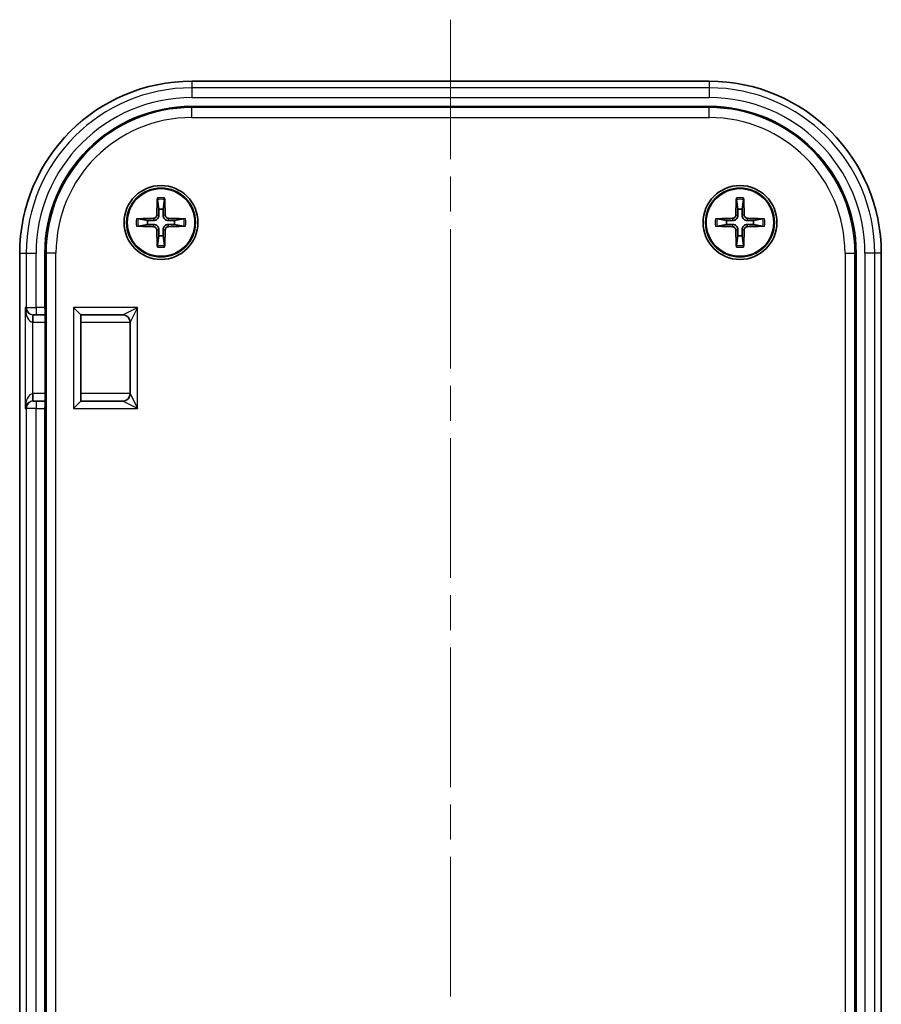
# Model space of a CAD drawing. Units: millimetres. Extents: x 0 to 2797, y 0 to 281.
# Drawn here: x 1886 to 1921, y 166 to 206 of the extents above; entities that cross this region are included whole.
import ezdxf

# ---------------------------------------------------------------- set-up
doc = ezdxf.new("R2010")
doc.units = ezdxf.units.MM
doc.linetypes.add('CHAIN', pattern=[0.3543, 0.2362, -0.0295, 0.0591, -0.0295])
for name, color, linetype, lineweight in [('Centerline (ISO)', 131, 'Continuous', 18), ('Visible (ISO)', 7, 'Continuous', 35), ('Visible Narrow (ISO)', 7, 'Continuous', 25)]:
    doc.layers.add(name, color=color, linetype=linetype, lineweight=lineweight)

msp = doc.modelspace()

# ---------------------------------------------------------------- linework, layer by layer
at = {"layer": 'Centerline (ISO)', "linetype": 'CHAIN', "ltscale": 23.990969}
msp.add_line((1903.5122, 206.1198), (1903.5122, 126.1517), dxfattribs=at)
at = {"layer": 'Visible (ISO)'}
for p, q in [((1914.0122, 203.62), (1893.0122, 203.62)), ((1914.0122, 202.5971), (1893.0122, 202.5971)), ((1891.6161, 198.8137), (1891.6754, 198.4239)), ((1891.8491, 198.4239), (1891.9083, 198.8137)), ((1915.1161, 198.8137), (1915.1754, 198.4239)), ((1915.3491, 198.4239), (1915.4083, 198.8137)), ((1891.2226, 197.9711), (1890.8327, 198.0303)), ((1892.6917, 198.0303), (1892.3019, 197.9711)), ((1914.7226, 197.9711), (1914.3327, 198.0303)), ((1916.1917, 198.0303), (1915.8019, 197.9711)), ((1890.8327, 197.7381), (1891.2226, 197.7974)), ((1892.3019, 197.7974), (1892.6917, 197.7381)), ((1914.3327, 197.7381), (1914.7226, 197.7974)), ((1915.8019, 197.7974), (1916.1917, 197.7381)), ((1891.6754, 197.3446), (1891.6161, 196.9547)), ((1891.9083, 196.9547), (1891.8491, 197.3446)), ((1915.1754, 197.3446), (1915.1161, 196.9547)), ((1915.4083, 196.9547), (1915.3491, 197.3446)), ((1886.0264, 196.6342), (1886.0264, 135.6342)), ((1887.0494, 196.6342), (1887.0494, 194.4342)), ((1919.9751, 135.6342), (1919.9751, 196.6342)), ((1920.998, 135.6342), (1920.998, 196.6342)), ((1887.06, 194.4238), (1887.06, 190.3447)), ((1888.5122, 194.1342), (1888.2122, 194.4342)), ((1886.5743, 194.1342), (1886.5919, 194.1342)), ((1886.6918, 194.1342), (1886.5919, 194.1342)), ((1886.6918, 194.1342), (1887.06, 194.1342)), ((1888.5122, 194.1342), (1890.2122, 194.1342)), ((1888.5122, 190.6342), (1888.5122, 194.1342)), ((1890.5122, 193.8342), (1890.5122, 190.9342)), ((1886.5919, 190.6342), (1886.5743, 190.6342)), ((1886.5919, 190.6342), (1886.6918, 190.6342)), ((1887.06, 190.6342), (1886.6918, 190.6342)), ((1887.0494, 190.3342), (1887.0494, 135.6342)), ((1888.5122, 190.6342), (1888.2122, 190.3342)), ((1890.2122, 190.6342), (1888.5122, 190.6342))]:
    msp.add_line(p, q, dxfattribs=at)
for centre, radius in [((1891.7622, 197.8842), 1.5), ((1891.7622, 197.8842), 1.4), ((1891.7622, 197.8842), 1.3741), ((1915.2622, 197.8842), 1.5), ((1915.2622, 197.8842), 1.4), ((1915.2622, 197.8842), 1.3741)]:
    msp.add_circle(centre, radius, dxfattribs=at)
for centre, radius, start, end in [((1893.0122, 196.6342), 6.9858, 90, 180), ((1914.0122, 196.6342), 6.9858, 0, 90), ((1893.0122, 196.6342), 5.9629, 90, 180), ((1914.0122, 196.6342), 5.9629, 0, 90), ((1891.7622, 197.8842), 0.5466, 80.85598, 99.14402), ((1915.2622, 197.8842), 0.5466, 80.85598, 99.14402), ((1891.7622, 197.8842), 0.5466, 170.85598, 189.14402), ((1891.7622, 197.8842), 0.5466, 350.85598, 9.14402), ((1915.2622, 197.8842), 0.5466, 170.85598, 189.14402), ((1915.2622, 197.8842), 0.5466, 350.85598, 9.14402), ((1891.7622, 197.8842), 0.5466, 260.85598, 279.14402), ((1915.2622, 197.8842), 0.5466, 260.85598, 279.14402), ((1890.2122, 193.8342), 0.3, 0, 90), ((1890.2122, 190.9342), 0.3, 270, 0)]:
    msp.add_arc(centre, radius, start, end, dxfattribs=at)
for centre, major_axis, ratio, start_param, end_param in [((1892.1043, 197.8755), (-0.153, -5.9882), 0.0871557, 4.5460406, 4.6622757), ((1891.4202, 197.8755), (-0.153, 5.9882), 0.0871557, 4.7625022, 4.8787374), ((1915.6043, 197.8755), (-0.153, -5.9882), 0.0871557, 4.5460406, 4.6622757), ((1914.9202, 197.8755), (-0.153, 5.9882), 0.0871557, 4.7625022, 4.8787374), ((1891.771, 197.5422), (-5.9882, -0.153), 0.0871557, 4.7625022, 4.8787374), ((1891.7535, 197.5422), (-5.9882, 0.153), 0.0871557, 4.5460406, 4.6622757), ((1915.271, 197.5422), (-5.9882, -0.153), 0.0871557, 4.7625022, 4.8787374), ((1915.2535, 197.5422), (-5.9882, 0.153), 0.0871557, 4.5460406, 4.6622757), ((1891.771, 198.2262), (5.9882, -0.153), 0.0871557, 4.5460406, 4.6622757), ((1892.1043, 197.893), (0.153, -5.9882), 0.0871557, 4.7625022, 4.8787374), ((1891.4202, 197.893), (0.153, 5.9882), 0.0871557, 4.5460406, 4.6622757), ((1891.7535, 198.2262), (5.9882, 0.153), 0.0871557, 4.7625022, 4.8787374), ((1915.271, 198.2262), (5.9882, -0.153), 0.0871557, 4.5460406, 4.6622757), ((1915.6043, 197.893), (0.153, -5.9882), 0.0871557, 4.7625022, 4.8787374), ((1914.9202, 197.893), (0.153, 5.9882), 0.0871557, 4.5460406, 4.6622757), ((1915.2535, 198.2262), (5.9882, 0.153), 0.0871557, 4.7625022, 4.8787374), ((1887.3391, 194.4342), (0, 0.3), 0.9656888, 1.5707963, 1.8429014), ((1887.36, 194.4342), (0.2158, 0.2158), 0.9656888, 2.3387412, 2.3736478), ((1887.3391, 190.3342), (0, 0.3), 0.9656888, 1.2986913, 1.5707963), ((1887.36, 190.3342), (-0.2158, 0.2158), 0.9656888, 0.7679449, 0.8028515)]:
    msp.add_ellipse(centre, major_axis=major_axis, ratio=ratio, start_param=start_param, end_param=end_param, dxfattribs=at)
for points, knots in [([(1891.6161, 198.8137), (1891.6157, 198.8166), (1891.6153, 198.8208), (1891.6147, 198.8306), (1891.6144, 198.8383), (1891.6143, 198.8526), (1891.6143, 198.8618), (1891.6146, 198.873), (1891.6147, 198.8766), (1891.6149, 198.8802)], [0.0212490817, 0.0212490817, 0.0212490817, 0.0212490817, 0.0231117944, 0.0231117944, 0.0254186768, 0.0254186768, 0.0277571062, 0.0277571062, 0.0287633451, 0.0287633451, 0.0287633451, 0.0287633451]), ([(1891.9096, 198.8802), (1891.9097, 198.8766), (1891.9098, 198.873), (1891.9101, 198.8618), (1891.9102, 198.8526), (1891.91, 198.8383), (1891.9098, 198.8306), (1891.9092, 198.8208), (1891.9088, 198.8166), (1891.9083, 198.8137)], [0.0083020959, 0.0083020959, 0.0083020959, 0.0083020959, 0.0093083348, 0.0093083348, 0.0116467642, 0.0116467642, 0.0139536466, 0.0139536466, 0.0158163593, 0.0158163593, 0.0158163593, 0.0158163593]), ([(1915.1161, 198.8137), (1915.1157, 198.8166), (1915.1153, 198.8208), (1915.1147, 198.8306), (1915.1144, 198.8383), (1915.1143, 198.8526), (1915.1143, 198.8618), (1915.1146, 198.873), (1915.1147, 198.8766), (1915.1149, 198.8802)], [0.0212490817, 0.0212490817, 0.0212490817, 0.0212490817, 0.0231117944, 0.0231117944, 0.0254186768, 0.0254186768, 0.0277571062, 0.0277571062, 0.0287633451, 0.0287633451, 0.0287633451, 0.0287633451]), ([(1915.4096, 198.8802), (1915.4097, 198.8766), (1915.4098, 198.873), (1915.4101, 198.8618), (1915.4102, 198.8526), (1915.41, 198.8383), (1915.4098, 198.8306), (1915.4092, 198.8208), (1915.4088, 198.8166), (1915.4083, 198.8137)], [0.0083020959, 0.0083020959, 0.0083020959, 0.0083020959, 0.0093083348, 0.0093083348, 0.0116467642, 0.0116467642, 0.0139536466, 0.0139536466, 0.0158163593, 0.0158163593, 0.0158163593, 0.0158163593]), ([(1890.7663, 198.0316), (1890.7699, 198.0317), (1890.7735, 198.0318), (1890.7846, 198.0321), (1890.7938, 198.0322), (1890.8081, 198.032), (1890.8158, 198.0318), (1890.8256, 198.0312), (1890.8299, 198.0308), (1890.8327, 198.0303)], [0.0083020959, 0.0083020959, 0.0083020959, 0.0083020959, 0.0093083348, 0.0093083348, 0.0116467642, 0.0116467642, 0.0139536466, 0.0139536466, 0.0158163593, 0.0158163593, 0.0158163593, 0.0158163593]), ([(1891.5907, 198.1888), (1891.5902, 198.1717), (1891.5862, 198.1535), (1891.5714, 198.1203), (1891.5605, 198.1053), (1891.5357, 198.0817), (1891.5201, 198.0715), (1891.4884, 198.0593), (1891.4727, 198.0562), (1891.4577, 198.0558)], [0, 0, 0, 0, 0.005137119, 0.005137119, 0.010274238, 0.010274238, 0.015412776, 0.015412776, 0.019859048, 0.019859048, 0.019859048, 0.019859048]), ([(1891.6802, 198.1865), (1891.6806, 198.1636), (1891.6773, 198.1403), (1891.6666, 198.1039), (1891.6597, 198.0873), (1891.6414, 198.056), (1891.6299, 198.0412), (1891.6053, 198.0165), (1891.5905, 198.005), (1891.5591, 197.9867), (1891.5426, 197.9799), (1891.5062, 197.9691), (1891.4828, 197.9658), (1891.46, 197.9663)], [0.100212486, 0.100212486, 0.100212486, 0.100212486, 0.107331034, 0.107331034, 0.112561419, 0.112561419, 0.117791804, 0.117791804, 0.123022189, 0.123022189, 0.128252574, 0.128252574, 0.135371122, 0.135371122, 0.135371122, 0.135371122]), ([(1892.0645, 197.9663), (1892.0416, 197.9658), (1892.0183, 197.9691), (1891.9819, 197.9799), (1891.9653, 197.9867), (1891.934, 198.005), (1891.9192, 198.0165), (1891.8945, 198.0412), (1891.883, 198.056), (1891.8647, 198.0873), (1891.8579, 198.1039), (1891.8471, 198.1403), (1891.8438, 198.1636), (1891.8443, 198.1865)], [0.100212486, 0.100212486, 0.100212486, 0.100212486, 0.107331034, 0.107331034, 0.112561419, 0.112561419, 0.117791804, 0.117791804, 0.123022189, 0.123022189, 0.128252574, 0.128252574, 0.135371122, 0.135371122, 0.135371122, 0.135371122]), ([(1892.0668, 198.0558), (1892.0497, 198.0563), (1892.0315, 198.0602), (1891.9983, 198.0751), (1891.9833, 198.086), (1891.9597, 198.1108), (1891.9495, 198.1264), (1891.9373, 198.158), (1891.9342, 198.1737), (1891.9338, 198.1888)], [0, 0, 0, 0, 0.005137301, 0.005137301, 0.010274603, 0.010274603, 0.015412958, 0.015412958, 0.019859048, 0.019859048, 0.019859048, 0.019859048]), ([(1892.6917, 198.0303), (1892.6946, 198.0308), (1892.6988, 198.0312), (1892.7086, 198.0318), (1892.7163, 198.032), (1892.7306, 198.0322), (1892.7398, 198.0321), (1892.751, 198.0318), (1892.7546, 198.0317), (1892.7582, 198.0316)], [0.0212490817, 0.0212490817, 0.0212490817, 0.0212490817, 0.0231117944, 0.0231117944, 0.0254186768, 0.0254186768, 0.0277571062, 0.0277571062, 0.0287633451, 0.0287633451, 0.0287633451, 0.0287633451]), ([(1914.2663, 198.0316), (1914.2699, 198.0317), (1914.2735, 198.0318), (1914.2846, 198.0321), (1914.2938, 198.0322), (1914.3081, 198.032), (1914.3158, 198.0318), (1914.3256, 198.0312), (1914.3299, 198.0308), (1914.3327, 198.0303)], [0.0083020959, 0.0083020959, 0.0083020959, 0.0083020959, 0.0093083348, 0.0093083348, 0.0116467642, 0.0116467642, 0.0139536466, 0.0139536466, 0.0158163593, 0.0158163593, 0.0158163593, 0.0158163593]), ([(1915.0907, 198.1888), (1915.0902, 198.1717), (1915.0862, 198.1535), (1915.0714, 198.1203), (1915.0605, 198.1053), (1915.0357, 198.0817), (1915.0201, 198.0715), (1914.9884, 198.0593), (1914.9727, 198.0562), (1914.9577, 198.0558)], [0, 0, 0, 0, 0.005137119, 0.005137119, 0.010274238, 0.010274238, 0.015412776, 0.015412776, 0.019859048, 0.019859048, 0.019859048, 0.019859048]), ([(1915.1802, 198.1865), (1915.1806, 198.1636), (1915.1773, 198.1403), (1915.1666, 198.1039), (1915.1597, 198.0873), (1915.1414, 198.056), (1915.1299, 198.0412), (1915.1053, 198.0165), (1915.0905, 198.005), (1915.0591, 197.9867), (1915.0426, 197.9799), (1915.0062, 197.9691), (1914.9828, 197.9658), (1914.96, 197.9663)], [0.100212486, 0.100212486, 0.100212486, 0.100212486, 0.107331034, 0.107331034, 0.112561419, 0.112561419, 0.117791804, 0.117791804, 0.123022189, 0.123022189, 0.128252574, 0.128252574, 0.135371122, 0.135371122, 0.135371122, 0.135371122]), ([(1915.5645, 197.9663), (1915.5416, 197.9658), (1915.5183, 197.9691), (1915.4819, 197.9799), (1915.4653, 197.9867), (1915.434, 198.005), (1915.4192, 198.0165), (1915.3945, 198.0412), (1915.383, 198.056), (1915.3647, 198.0873), (1915.3579, 198.1039), (1915.3471, 198.1403), (1915.3438, 198.1636), (1915.3443, 198.1865)], [0.100212486, 0.100212486, 0.100212486, 0.100212486, 0.107331034, 0.107331034, 0.112561419, 0.112561419, 0.117791804, 0.117791804, 0.123022189, 0.123022189, 0.128252574, 0.128252574, 0.135371122, 0.135371122, 0.135371122, 0.135371122]), ([(1915.5668, 198.0558), (1915.5497, 198.0563), (1915.5315, 198.0602), (1915.4983, 198.0751), (1915.4833, 198.086), (1915.4597, 198.1108), (1915.4495, 198.1264), (1915.4373, 198.158), (1915.4342, 198.1737), (1915.4338, 198.1888)], [0, 0, 0, 0, 0.005137301, 0.005137301, 0.010274603, 0.010274603, 0.015412958, 0.015412958, 0.019859048, 0.019859048, 0.019859048, 0.019859048]), ([(1916.1917, 198.0303), (1916.1946, 198.0308), (1916.1988, 198.0312), (1916.2086, 198.0318), (1916.2163, 198.032), (1916.2306, 198.0322), (1916.2398, 198.0321), (1916.251, 198.0318), (1916.2546, 198.0317), (1916.2582, 198.0316)], [0.0212490817, 0.0212490817, 0.0212490817, 0.0212490817, 0.0231117944, 0.0231117944, 0.0254186768, 0.0254186768, 0.0277571062, 0.0277571062, 0.0287633451, 0.0287633451, 0.0287633451, 0.0287633451]), ([(1890.8327, 197.7381), (1890.8299, 197.7377), (1890.8256, 197.7373), (1890.8158, 197.7367), (1890.8081, 197.7364), (1890.7938, 197.7363), (1890.7846, 197.7363), (1890.7735, 197.7366), (1890.7699, 197.7367), (1890.7663, 197.7369)], [0.0212490817, 0.0212490817, 0.0212490817, 0.0212490817, 0.0231117944, 0.0231117944, 0.0254186768, 0.0254186768, 0.0277571062, 0.0277571062, 0.0287633451, 0.0287633451, 0.0287633451, 0.0287633451]), ([(1891.4577, 197.7127), (1891.4748, 197.7121), (1891.4929, 197.7082), (1891.5261, 197.6934), (1891.5412, 197.6825), (1891.5648, 197.6576), (1891.5749, 197.6421), (1891.5872, 197.6104), (1891.5902, 197.5947), (1891.5907, 197.5797)], [0, 0, 0, 0, 0.005137301, 0.005137301, 0.010274603, 0.010274603, 0.015412958, 0.015412958, 0.019859048, 0.019859048, 0.019859048, 0.019859048]), ([(1891.46, 197.8022), (1891.4828, 197.8026), (1891.5062, 197.7993), (1891.5426, 197.7886), (1891.5591, 197.7817), (1891.5905, 197.7634), (1891.6053, 197.7519), (1891.6299, 197.7273), (1891.6414, 197.7125), (1891.6597, 197.6811), (1891.6666, 197.6646), (1891.6773, 197.6282), (1891.6806, 197.6048), (1891.6802, 197.582)], [0.100212486, 0.100212486, 0.100212486, 0.100212486, 0.107331034, 0.107331034, 0.112561419, 0.112561419, 0.117791804, 0.117791804, 0.123022189, 0.123022189, 0.128252574, 0.128252574, 0.135371122, 0.135371122, 0.135371122, 0.135371122]), ([(1891.8443, 197.582), (1891.8438, 197.6048), (1891.8471, 197.6282), (1891.8579, 197.6646), (1891.8647, 197.6811), (1891.883, 197.7125), (1891.8945, 197.7273), (1891.9192, 197.7519), (1891.934, 197.7634), (1891.9653, 197.7817), (1891.9819, 197.7886), (1892.0183, 197.7993), (1892.0416, 197.8026), (1892.0645, 197.8022)], [0.100212486, 0.100212486, 0.100212486, 0.100212486, 0.107331034, 0.107331034, 0.112561419, 0.112561419, 0.117791804, 0.117791804, 0.123022189, 0.123022189, 0.128252574, 0.128252574, 0.135371122, 0.135371122, 0.135371122, 0.135371122]), ([(1891.9338, 197.5797), (1891.9343, 197.5968), (1891.9382, 197.6149), (1891.9531, 197.6481), (1891.964, 197.6632), (1891.9888, 197.6868), (1892.0044, 197.6969), (1892.036, 197.7092), (1892.0517, 197.7122), (1892.0668, 197.7127)], [0, 0, 0, 0, 0.005137119, 0.005137119, 0.010274238, 0.010274238, 0.015412776, 0.015412776, 0.019859048, 0.019859048, 0.019859048, 0.019859048]), ([(1892.7582, 197.7369), (1892.7546, 197.7367), (1892.751, 197.7366), (1892.7398, 197.7363), (1892.7306, 197.7363), (1892.7163, 197.7364), (1892.7086, 197.7367), (1892.6988, 197.7373), (1892.6946, 197.7377), (1892.6917, 197.7381)], [0.0083020959, 0.0083020959, 0.0083020959, 0.0083020959, 0.0093083348, 0.0093083348, 0.0116467642, 0.0116467642, 0.0139536466, 0.0139536466, 0.0158163593, 0.0158163593, 0.0158163593, 0.0158163593]), ([(1914.3327, 197.7381), (1914.3299, 197.7377), (1914.3256, 197.7373), (1914.3158, 197.7367), (1914.3081, 197.7364), (1914.2938, 197.7363), (1914.2846, 197.7363), (1914.2735, 197.7366), (1914.2699, 197.7367), (1914.2663, 197.7369)], [0.0212490817, 0.0212490817, 0.0212490817, 0.0212490817, 0.0231117944, 0.0231117944, 0.0254186768, 0.0254186768, 0.0277571062, 0.0277571062, 0.0287633451, 0.0287633451, 0.0287633451, 0.0287633451]), ([(1914.9577, 197.7127), (1914.9748, 197.7121), (1914.9929, 197.7082), (1915.0261, 197.6934), (1915.0412, 197.6825), (1915.0648, 197.6576), (1915.0749, 197.6421), (1915.0872, 197.6104), (1915.0902, 197.5947), (1915.0907, 197.5797)], [0, 0, 0, 0, 0.005137301, 0.005137301, 0.010274603, 0.010274603, 0.015412958, 0.015412958, 0.019859048, 0.019859048, 0.019859048, 0.019859048]), ([(1914.96, 197.8022), (1914.9828, 197.8026), (1915.0062, 197.7993), (1915.0426, 197.7886), (1915.0591, 197.7817), (1915.0905, 197.7634), (1915.1053, 197.7519), (1915.1299, 197.7273), (1915.1414, 197.7125), (1915.1597, 197.6811), (1915.1666, 197.6646), (1915.1773, 197.6282), (1915.1806, 197.6048), (1915.1802, 197.582)], [0.100212486, 0.100212486, 0.100212486, 0.100212486, 0.107331034, 0.107331034, 0.112561419, 0.112561419, 0.117791804, 0.117791804, 0.123022189, 0.123022189, 0.128252574, 0.128252574, 0.135371122, 0.135371122, 0.135371122, 0.135371122]), ([(1915.3443, 197.582), (1915.3438, 197.6048), (1915.3471, 197.6282), (1915.3579, 197.6646), (1915.3647, 197.6811), (1915.383, 197.7125), (1915.3945, 197.7273), (1915.4192, 197.7519), (1915.434, 197.7634), (1915.4653, 197.7817), (1915.4819, 197.7886), (1915.5183, 197.7993), (1915.5416, 197.8026), (1915.5645, 197.8022)], [0.100212486, 0.100212486, 0.100212486, 0.100212486, 0.107331034, 0.107331034, 0.112561419, 0.112561419, 0.117791804, 0.117791804, 0.123022189, 0.123022189, 0.128252574, 0.128252574, 0.135371122, 0.135371122, 0.135371122, 0.135371122]), ([(1915.4338, 197.5797), (1915.4343, 197.5968), (1915.4382, 197.6149), (1915.4531, 197.6481), (1915.464, 197.6632), (1915.4888, 197.6868), (1915.5044, 197.6969), (1915.536, 197.7092), (1915.5517, 197.7122), (1915.5668, 197.7127)], [0, 0, 0, 0, 0.005137119, 0.005137119, 0.010274238, 0.010274238, 0.015412776, 0.015412776, 0.019859048, 0.019859048, 0.019859048, 0.019859048]), ([(1916.2582, 197.7369), (1916.2546, 197.7367), (1916.251, 197.7366), (1916.2398, 197.7363), (1916.2306, 197.7363), (1916.2163, 197.7364), (1916.2086, 197.7367), (1916.1988, 197.7373), (1916.1946, 197.7377), (1916.1917, 197.7381)], [0.0083020959, 0.0083020959, 0.0083020959, 0.0083020959, 0.0093083348, 0.0093083348, 0.0116467642, 0.0116467642, 0.0139536466, 0.0139536466, 0.0158163593, 0.0158163593, 0.0158163593, 0.0158163593]), ([(1891.6149, 196.8883), (1891.6147, 196.8919), (1891.6146, 196.8955), (1891.6143, 196.9066), (1891.6143, 196.9158), (1891.6144, 196.9301), (1891.6147, 196.9378), (1891.6153, 196.9476), (1891.6157, 196.9518), (1891.6161, 196.9547)], [0.0083020959, 0.0083020959, 0.0083020959, 0.0083020959, 0.0093083348, 0.0093083348, 0.0116467642, 0.0116467642, 0.0139536466, 0.0139536466, 0.0158163593, 0.0158163593, 0.0158163593, 0.0158163593]), ([(1891.9083, 196.9547), (1891.9088, 196.9518), (1891.9092, 196.9476), (1891.9098, 196.9378), (1891.91, 196.9301), (1891.9102, 196.9158), (1891.9101, 196.9066), (1891.9098, 196.8955), (1891.9097, 196.8919), (1891.9096, 196.8883)], [0.0212490817, 0.0212490817, 0.0212490817, 0.0212490817, 0.0231117944, 0.0231117944, 0.0254186768, 0.0254186768, 0.0277571062, 0.0277571062, 0.0287633451, 0.0287633451, 0.0287633451, 0.0287633451]), ([(1915.1149, 196.8883), (1915.1147, 196.8919), (1915.1146, 196.8955), (1915.1143, 196.9066), (1915.1143, 196.9158), (1915.1144, 196.9301), (1915.1147, 196.9378), (1915.1153, 196.9476), (1915.1157, 196.9518), (1915.1161, 196.9547)], [0.0083020959, 0.0083020959, 0.0083020959, 0.0083020959, 0.0093083348, 0.0093083348, 0.0116467642, 0.0116467642, 0.0139536466, 0.0139536466, 0.0158163593, 0.0158163593, 0.0158163593, 0.0158163593]), ([(1915.4083, 196.9547), (1915.4088, 196.9518), (1915.4092, 196.9476), (1915.4098, 196.9378), (1915.41, 196.9301), (1915.4102, 196.9158), (1915.4101, 196.9066), (1915.4098, 196.8955), (1915.4097, 196.8919), (1915.4096, 196.8883)], [0.0212490817, 0.0212490817, 0.0212490817, 0.0212490817, 0.0231117944, 0.0231117944, 0.0254186768, 0.0254186768, 0.0277571062, 0.0277571062, 0.0287633451, 0.0287633451, 0.0287633451, 0.0287633451])]:
    msp.add_open_spline(points, degree=3, knots=knots, dxfattribs=at)
for points, weights in [([(1891.6754, 198.4239), (1891.6785, 198.2727), (1891.6802, 198.1865)], [1, 1.3195424385, 1.60618659867]), ([(1891.8443, 198.1865), (1891.846, 198.2727), (1891.8491, 198.4239)], [1.60618659867, 1.3195424385, 1]), ([(1915.1754, 198.4239), (1915.1785, 198.2727), (1915.1802, 198.1865)], [1, 1.3195424385, 1.60618659867]), ([(1915.3443, 198.1865), (1915.346, 198.2727), (1915.3491, 198.4239)], [1.60618659867, 1.3195424385, 1]), ([(1891.46, 197.9663), (1891.3738, 197.968), (1891.2226, 197.9711)], [1.60618659867, 1.3195424385, 1]), ([(1892.3019, 197.9711), (1892.1507, 197.968), (1892.0645, 197.9663)], [1, 1.3195424385, 1.60618659867]), ([(1914.96, 197.9663), (1914.8738, 197.968), (1914.7226, 197.9711)], [1.60618659867, 1.3195424385, 1]), ([(1915.8019, 197.9711), (1915.6507, 197.968), (1915.5645, 197.9663)], [1, 1.3195424385, 1.60618659867]), ([(1891.2226, 197.7974), (1891.3738, 197.8005), (1891.46, 197.8022)], [1, 1.3195424385, 1.60618659867]), ([(1891.6802, 197.582), (1891.6785, 197.4958), (1891.6754, 197.3446)], [1.60618659867, 1.3195424385, 1]), ([(1891.8491, 197.3446), (1891.846, 197.4958), (1891.8443, 197.582)], [1, 1.3195424385, 1.60618659867]), ([(1892.0645, 197.8022), (1892.1507, 197.8005), (1892.3019, 197.7974)], [1.60618659867, 1.3195424385, 1]), ([(1914.7226, 197.7974), (1914.8738, 197.8005), (1914.96, 197.8022)], [1, 1.3195424385, 1.60618659867]), ([(1915.1802, 197.582), (1915.1785, 197.4958), (1915.1754, 197.3446)], [1.60618659867, 1.3195424385, 1]), ([(1915.3491, 197.3446), (1915.346, 197.4958), (1915.3443, 197.582)], [1, 1.3195424385, 1.60618659867]), ([(1915.5645, 197.8022), (1915.6507, 197.8005), (1915.8019, 197.7974)], [1.60618659867, 1.3195424385, 1])]:
    msp.add_rational_spline(points, weights, degree=2, dxfattribs=at)
at = {"layer": 'Visible Narrow (ISO)'}
for p, q in [((1893.0122, 203.6198), (1893.0122, 203.62)), ((1893.0122, 203.6198), (1914.0122, 203.6198)), ((1893.0122, 203.6198), (1893.0122, 203.3544)), ((1914.0122, 203.6198), (1914.0122, 203.62)), ((1914.0122, 203.6198), (1914.0122, 203.3544)), ((1893.0122, 203.3544), (1893.0122, 202.9546)), ((1914.0122, 203.3544), (1893.0122, 203.3544)), ((1914.0122, 203.3544), (1914.0122, 202.9546)), ((1893.0122, 202.9546), (1914.0122, 202.9546)), ((1893.0122, 202.5477), (1893.0122, 202.5971)), ((1893.0122, 202.1479), (1893.0122, 202.5477)), ((1914.0122, 202.5477), (1893.0122, 202.5477)), ((1914.0122, 202.5477), (1914.0122, 202.5971)), ((1914.0122, 202.1479), (1914.0122, 202.5477)), ((1893.0122, 202.1479), (1914.0122, 202.1479)), ((1891.4577, 198.0558), (1891.46, 197.9663)), ((1891.5907, 198.1888), (1891.6802, 198.1865)), ((1891.9338, 198.1888), (1891.8443, 198.1865)), ((1892.0668, 198.0558), (1892.0645, 197.9663)), ((1914.9577, 198.0558), (1914.96, 197.9663)), ((1915.0907, 198.1888), (1915.1802, 198.1865)), ((1915.4338, 198.1888), (1915.3443, 198.1865)), ((1915.5668, 198.0558), (1915.5645, 197.9663)), ((1891.4577, 197.7127), (1891.46, 197.8022)), ((1891.5907, 197.5797), (1891.6802, 197.582)), ((1891.9338, 197.5797), (1891.8443, 197.582)), ((1892.0668, 197.7127), (1892.0645, 197.8022)), ((1914.9577, 197.7127), (1914.96, 197.8022)), ((1915.0907, 197.5797), (1915.1802, 197.582)), ((1915.4338, 197.5797), (1915.3443, 197.582)), ((1915.5668, 197.7127), (1915.5645, 197.8022)), ((1886.0267, 196.6342), (1886.0264, 196.6342)), ((1886.0267, 135.6342), (1886.0267, 196.6342)), ((1886.0267, 196.6342), (1886.2921, 196.6342)), ((1886.2921, 196.6342), (1886.6918, 196.6342)), ((1886.2921, 196.6342), (1886.2921, 194.4342)), ((1886.6918, 194.4342), (1886.6918, 196.6342)), ((1887.0987, 196.6342), (1887.0494, 196.6342)), ((1887.4985, 196.6342), (1887.0987, 196.6342)), ((1887.0987, 196.6342), (1887.0987, 135.6342)), ((1887.4985, 135.6342), (1887.4985, 196.6342)), ((1919.526, 196.6342), (1919.9257, 196.6342)), ((1919.526, 196.6342), (1919.526, 135.6342)), ((1919.9257, 135.6342), (1919.9257, 196.6342)), ((1919.9257, 196.6342), (1919.9751, 196.6342)), ((1920.7324, 196.6342), (1920.3326, 196.6342)), ((1920.3326, 196.6342), (1920.3326, 135.6342)), ((1920.7324, 135.6342), (1920.7324, 196.6342)), ((1920.9978, 196.6342), (1920.7324, 196.6342)), ((1920.9978, 196.6342), (1920.998, 196.6342)), ((1920.9978, 196.6342), (1920.9978, 135.6342)), ((1886.2535, 194.4342), (1886.2535, 190.3342)), ((1886.2921, 194.4342), (1886.2535, 194.4342)), ((1886.2921, 194.4342), (1886.6918, 194.4342)), ((1886.6918, 194.4342), (1886.6918, 194.1342)), ((1887.0494, 194.4342), (1886.6918, 194.4342)), ((1887.0602, 194.4342), (1887.0494, 194.4342)), ((1887.0602, 194.4342), (1887.0602, 190.3342)), ((1888.2122, 194.4342), (1888.2122, 190.3342)), ((1890.8122, 194.4342), (1888.2122, 194.4342)), ((1890.2122, 194.1342), (1890.8122, 194.4342)), ((1890.8122, 194.4342), (1890.5122, 193.8342)), ((1890.8122, 190.3342), (1890.8122, 194.4342)), ((1886.5534, 193.8346), (1886.5638, 194.1344)), ((1886.5743, 193.8342), (1886.5743, 194.1342)), ((1886.5534, 190.9339), (1886.5534, 193.8346)), ((1886.5743, 193.8342), (1887.06, 193.8342)), ((1888.5122, 193.8342), (1890.5122, 193.8342)), ((1886.5638, 190.634), (1886.5534, 190.9339)), ((1886.5743, 190.6342), (1886.5743, 190.9342)), ((1887.06, 190.9342), (1886.5743, 190.9342)), ((1890.5122, 190.9342), (1888.5122, 190.9342)), ((1890.5122, 190.9342), (1890.8122, 190.3342)), ((1886.2535, 190.3342), (1886.2921, 190.3342)), ((1886.6918, 190.3342), (1886.2921, 190.3342)), ((1886.2921, 190.3342), (1886.2921, 135.6342)), ((1886.6918, 190.6342), (1886.6918, 190.3342)), ((1886.6918, 135.6342), (1886.6918, 190.3342)), ((1886.6918, 190.3342), (1887.0494, 190.3342)), ((1887.0494, 190.3342), (1887.0602, 190.3342)), ((1888.2122, 190.3342), (1890.8122, 190.3342)), ((1890.8122, 190.3342), (1890.2122, 190.6342))]:
    msp.add_line(p, q, dxfattribs=at)
for centre, radius, start, end in [((1893.0122, 196.6342), 6.9855, 90, 180), ((1914.0122, 196.6342), 6.9855, 0, 90), ((1893.0122, 196.6342), 6.7201, 90, 180), ((1914.0122, 196.6342), 6.7201, 0, 90), ((1893.0122, 196.6342), 6.3204, 90, 180), ((1914.0122, 196.6342), 6.3204, 0, 90), ((1893.0122, 196.6342), 5.9135, 90, 180), ((1914.0122, 196.6342), 5.9135, 0, 90), ((1893.0122, 196.6342), 5.5137, 90, 180), ((1914.0122, 196.6342), 5.5137, 0, 90), ((1891.7622, 197.8842), 1.0068, 81.58424, 98.41576), ((1891.7622, 197.8842), 0.9409, 81.066, 98.934), ((1915.2622, 197.8842), 1.0068, 81.58424, 98.41576), ((1915.2622, 197.8842), 0.9409, 81.066, 98.934), ((1891.7622, 197.8842), 1.0068, 171.58424, 188.41576), ((1891.7622, 197.8842), 0.9409, 171.066, 188.934), ((1891.7622, 197.8842), 0.9409, 351.066, 8.934), ((1891.7622, 197.8842), 1.0068, 351.58424, 8.41576), ((1915.2622, 197.8842), 1.0068, 171.58424, 188.41576), ((1915.2622, 197.8842), 0.9409, 171.066, 188.934), ((1915.2622, 197.8842), 0.9409, 351.066, 8.934), ((1915.2622, 197.8842), 1.0068, 351.58424, 8.41576), ((1891.7622, 197.8842), 1.0068, 261.58424, 278.41576), ((1891.7622, 197.8842), 0.9409, 261.066, 278.934), ((1915.2622, 197.8842), 1.0068, 261.58424, 278.41576), ((1915.2622, 197.8842), 0.9409, 261.066, 278.934)]:
    msp.add_arc(centre, radius, start, end, dxfattribs=at)
for centre, major_axis, ratio, start_param, end_param in [((1886.5534, 194.4342), (0.014, -0.6), 0.4994927, 4.7007744, 6.2366642), ((1886.5534, 194.4342), (-0.2225, 0.2167), 0.9325722, 0.8072098, 2.3430995), ((1886.5919, 194.4342), (0, -0.3), 0.9993908, 4.712389, 6.2831853), ((1886.5743, 194.4342), (-0.3005, 0), 0.9981751, 1.5358897, 1.5707963), ((1886.5743, 194.4342), (-0.6004, 0), 0.9993908, 1.5358897, 1.5707963), ((1886.5534, 190.3342), (0.014, 0.6), 0.4994927, 0.0465211, 1.5824109), ((1886.5743, 190.3342), (-0.6004, 0), 0.9993908, 4.712389, 4.7472956), ((1886.5534, 190.3342), (0.2225, 0.2167), 0.9325722, 0.7984931, 2.3343829), ((1886.5919, 190.3342), (0, 0.3), 0.9993908, 0, 1.5707963), ((1886.5743, 190.3342), (-0.3005, 0), 0.9981751, 4.712389, 4.7472956)]:
    msp.add_ellipse(centre, major_axis=major_axis, ratio=ratio, start_param=start_param, end_param=end_param, dxfattribs=at)

doc.saveas('drawing.dxf')
